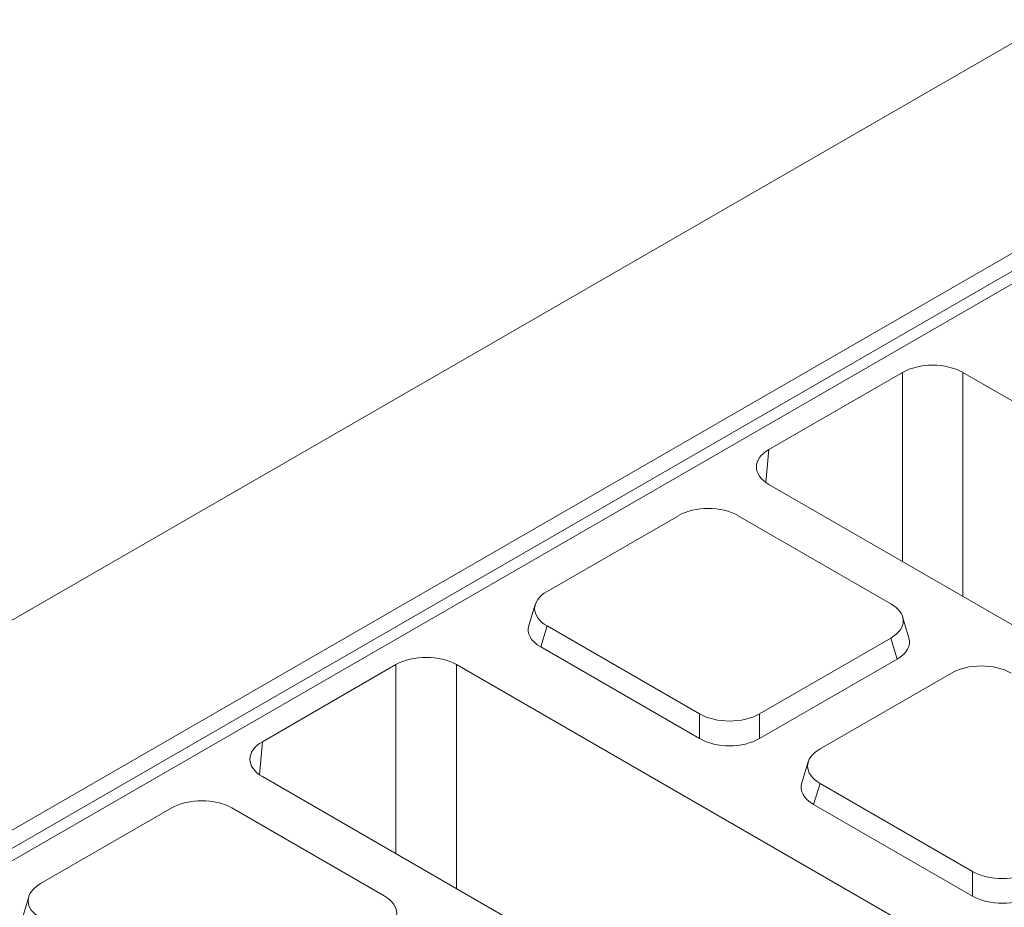
# Model space of a CAD drawing. Units: millimetres. Extents: x -156 to 5608, y -16 to 1848.
# Drawn here: x 1581 to 1663, y 683 to 757 of the extents above; entities that cross this region are included whole.
import ezdxf

# ---------------------------------------------------------------- set-up
doc = ezdxf.new("R2010")
doc.units = ezdxf.units.MM
doc.header["$LTSCALE"] = 5

msp = doc.modelspace()

# ---------------------------------------------------------------- linework, layer by layer
at = {"color": 7, "linetype": 'Continuous', "lineweight": 15}
for p, q in [((1462.686, 639.659), (1967.763, 931.161)), ((1484.91, 634.995), (1808.702, 821.87)), ((1485.501, 633.844), (1809.089, 820.602)), ((1809.586, 819.833), (1486.106, 633.137)), ((1654.114, 727.985), (1642.995, 721.568)), ((1654.114, 712.24), (1654.114, 727.985)), ((1699.571, 704.661), (1659.157, 727.985)), ((1659.157, 727.985), (1659.157, 709.329)), ((1642.995, 721.568), (1642.745, 718.817)), ((1642.995, 718.657), (1683.408, 695.333)), ((1635.461, 716.054), (1624.525, 709.743)), ((1653.138, 708.723), (1640.435, 716.054)), ((1623.538, 708.655), (1623.004, 706.905)), ((1654.659, 705.885), (1654.125, 707.635)), ((1624.525, 706.872), (1623.991, 705.122)), ((1624.525, 706.872), (1637.229, 699.54)), ((1623.991, 705.122), (1637.229, 697.482)), ((1642.203, 699.54), (1653.138, 705.852)), ((1653.673, 704.102), (1653.138, 705.852)), ((1611.94, 703.645), (1600.821, 697.227)), ((1611.94, 687.899), (1611.94, 703.645)), ((1657.397, 680.32), (1616.984, 703.645)), ((1616.984, 703.645), (1616.984, 684.988)), ((1642.203, 697.482), (1653.673, 704.102)), ((1658.189, 702.937), (1647.253, 696.625)), ((1637.229, 697.482), (1637.229, 699.54)), ((1642.203, 699.54), (1642.203, 697.482)), ((1600.821, 697.227), (1600.572, 694.476)), ((1646.267, 695.537), (1645.732, 693.787)), ((1600.821, 694.316), (1641.234, 670.992)), ((1647.253, 693.755), (1646.719, 692.005)), ((1647.253, 693.755), (1659.957, 686.423)), ((1646.719, 692.005), (1659.957, 684.364)), ((1593.287, 691.714), (1582.351, 685.402)), ((1610.965, 684.382), (1598.261, 691.714)), ((1659.957, 684.364), (1659.957, 686.423)), ((1581.365, 684.314), (1580.83, 682.565))]:
    msp.add_line(p, q, dxfattribs=at)
for centre, major_axis, ratio, start_param, end_param in [((1656.636, 726.521), (3.571, 0), 0.578728, 0.786768, 2.354825), ((1645.531, 720.112), (3.581, 0), 0.575567, 2.357564, 3.925621), ((1637.948, 714.53), (3.571, 0), 0.594819, 0.800477, 2.341115), ((1627.167, 708.307), (3.681, 0), 0.559997, 2.371274, 3.911912), ((1650.497, 707.287), (3.681, 0), 0.559997, 5.512866, 7.053504), ((1626.632, 706.558), (3.681, 0), 0.559997, 2.972234, 3.911912), ((1651.031, 705.537), (3.681, 0), 0.559997, 5.512866, 6.452544), ((1614.462, 702.181), (3.571, 0), 0.578728, 0.786768, 2.354825), ((1660.676, 701.412), (3.571, 0), 0.594819, 0.800477, 2.341115), ((1639.716, 701.065), (3.571, 0), 0.594819, 3.94207, 5.482708), ((1603.357, 695.772), (3.581, 0), 0.575567, 2.357564, 3.925621), ((1639.716, 699.007), (3.571, 0), 0.594819, 3.94207, 5.482708), ((1649.895, 695.19), (3.681, 0), 0.559997, 2.371274, 3.911912), ((1649.361, 693.44), (3.681, 0), 0.559997, 2.972234, 3.911912), ((1595.774, 690.189), (3.571, 0), 0.594819, 0.800477, 2.341115), ((1662.444, 687.947), (3.571, 0), 0.594819, 3.94207, 5.482708), ((1584.993, 683.967), (3.681, 0), 0.559997, 2.371274, 3.911912), ((1608.323, 682.947), (3.681, 0), 0.559997, 5.512866, 7.053504), ((1662.444, 685.889), (3.571, 0), 0.594819, 3.94207, 5.482708)]:
    msp.add_ellipse(centre, major_axis=major_axis, ratio=ratio, start_param=start_param, end_param=end_param, dxfattribs=at)

doc.saveas('drawing.dxf')
